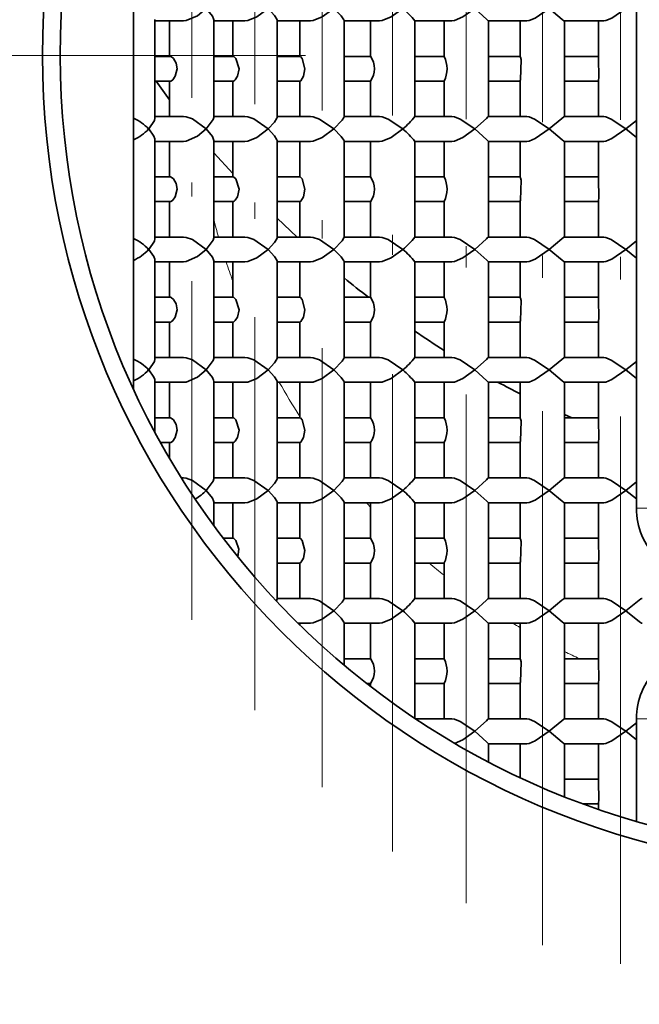
# Model space of a CAD drawing. Extents: x 0 to 420, y 0 to 297.
# Drawn here: x 290 to 294, y 158 to 165 of the extents above; entities that cross this region are included whole.
import ezdxf

# ---------------------------------------------------------------- set-up
doc = ezdxf.new("R2010")
doc.units = 0
doc.linetypes.add('DASHDOT', pattern=[18.5, 12, -3, 0.5, -3])

msp = doc.modelspace()

# ---------------------------------------------------------------- linework, layer by layer
at = {"color": 7, "linetype": 'DASHDOT', "lineweight": 13, "ltscale": 0.343401}
msp.add_line((294.098, 158.1182), (294.098, 171.8542), dxfattribs=at)
at = {"color": 7, "linetype": 'DASHDOT', "lineweight": 13, "ltscale": 0.334756}
msp.add_line((293.5099, 158.2601), (293.5099, 171.6503), dxfattribs=at)
at = {"color": 7, "linetype": 'DASHDOT', "lineweight": 13, "ltscale": 0.319029}
msp.add_line((292.9372, 158.5746), (292.9372, 171.3358), dxfattribs=at)
at = {"color": 7, "linetype": 'DASHDOT', "lineweight": 13, "ltscale": 0.299462}
msp.add_line((292.3835, 158.9637), (292.3835, 170.9421), dxfattribs=at)
at = {"color": 7, "lineweight": 35}
for p, q in [((294.2171, 170.7191), (294.2171, 161.5475)), ((290.4337, 167.4646), (290.4337, 162.4459)), ((290.8095, 165.2152), (290.5955, 165.2152)), ((290.5957, 164.4834), (290.5957, 165.227)), ((290.7054, 164.9485), (290.7054, 165.2152)), ((290.8318, 165.2175), (290.8095, 165.2152)), ((291.2728, 165.2152), (291.0387, 165.2152)), ((291.0388, 164.4882), (291.0388, 165.2222)), ((291.181, 164.9445), (291.181, 165.2152)), ((291.2944, 165.2175), (291.2728, 165.2152)), ((291.766, 165.2152), (291.5118, 165.2152)), ((291.5143, 164.4918), (291.5143, 165.2186)), ((291.6859, 164.9471), (291.6859, 165.2152)), ((291.7868, 165.2175), (291.766, 165.2152)), ((292.2858, 165.2152), (292.0185, 165.2152)), ((292.0192, 164.4942), (292.0192, 165.2162)), ((292.2169, 164.9484), (292.2169, 165.2152)), ((292.3057, 165.2175), (292.2858, 165.2152)), ((292.8289, 165.2152), (292.5502, 165.2152)), ((292.5502, 164.4952), (292.5502, 165.2152)), ((292.7705, 164.9483), (292.7705, 165.2152)), ((292.8478, 165.2175), (292.8289, 165.2152)), ((293.3918, 165.2152), (293.1035, 165.2152)), ((293.1039, 164.4947), (293.1039, 165.2158)), ((293.3433, 164.9465), (293.3433, 165.2152)), ((293.4095, 165.2175), (293.3918, 165.2152)), ((293.9708, 165.2152), (293.6748, 165.2152)), ((293.6766, 164.4924), (293.6766, 165.2181)), ((293.9313, 164.9427), (293.9313, 165.2152)), ((293.9872, 165.2175), (293.9708, 165.2152)), ((290.7117, 164.9485), (290.5957, 164.9485)), ((291.1841, 164.9485), (291.0388, 164.9485)), ((291.687, 164.9485), (291.5143, 164.9485)), ((292.2169, 164.9485), (292.0186, 164.9485)), ((292.7707, 164.9485), (292.5497, 164.9485)), ((293.3446, 164.9485), (293.1035, 164.9485)), ((293.935, 164.9485), (293.6763, 164.9485)), ((290.7117, 164.7619), (290.5957, 164.7619)), ((290.7054, 164.4952), (290.7054, 164.7619)), ((291.1841, 164.7619), (291.0388, 164.7619)), ((291.181, 164.4952), (291.181, 164.766)), ((291.687, 164.7619), (291.5143, 164.7619)), ((291.6859, 164.4952), (291.6859, 164.7633)), ((292.2169, 164.7619), (292.0186, 164.7619)), ((292.2169, 164.4952), (292.2169, 164.762)), ((292.7707, 164.7619), (292.5497, 164.7619)), ((292.7705, 164.4952), (292.7705, 164.7622)), ((293.3446, 164.7619), (293.1035, 164.7619)), ((293.3433, 164.4952), (293.3433, 164.764)), ((293.935, 164.7619), (293.6763, 164.7619)), ((293.9313, 164.4952), (293.9313, 164.7677)), ((290.8095, 164.4952), (290.5955, 164.4952)), ((290.8318, 164.493), (290.8095, 164.4952)), ((291.2728, 164.4952), (291.0387, 164.4952)), ((291.2944, 164.493), (291.2728, 164.4952)), ((291.766, 164.4952), (291.5118, 164.4952)), ((291.7868, 164.493), (291.766, 164.4952)), ((292.2858, 164.4952), (292.0185, 164.4952)), ((292.3057, 164.493), (292.2858, 164.4952)), ((292.8289, 164.4952), (292.5502, 164.4952)), ((292.8478, 164.493), (292.8289, 164.4952)), ((293.3918, 164.4952), (293.1035, 164.4952)), ((293.4095, 164.493), (293.3918, 164.4952)), ((293.9708, 164.4952), (293.6748, 164.4952)), ((293.9872, 164.493), (293.9708, 164.4952)), ((294.2171, 164.4664), (294.1372, 164.4019)), ((294.1372, 164.4019), (294.2171, 164.3374)), ((290.8095, 164.3086), (290.5955, 164.3086)), ((290.5957, 163.5768), (290.5957, 164.3203)), ((290.7054, 164.0419), (290.7054, 164.3086)), ((290.8318, 164.3108), (290.8095, 164.3086)), ((291.2728, 164.3086), (291.0387, 164.3086)), ((291.0388, 163.5815), (291.0388, 164.3156)), ((291.181, 164.0378), (291.181, 164.3086)), ((291.2944, 164.3108), (291.2728, 164.3086)), ((291.766, 164.3086), (291.5118, 164.3086)), ((291.5143, 163.5852), (291.5143, 164.312)), ((291.6859, 164.0404), (291.6859, 164.3086)), ((291.7868, 164.3108), (291.766, 164.3086)), ((292.2858, 164.3086), (292.0185, 164.3086)), ((292.0192, 163.5875), (292.0192, 164.3096)), ((292.2169, 164.0418), (292.2169, 164.3086)), ((292.3057, 164.3108), (292.2858, 164.3086)), ((292.8289, 164.3086), (292.5502, 164.3086)), ((292.5502, 163.5885), (292.5502, 164.3086)), ((292.7705, 164.0416), (292.7705, 164.3086)), ((292.8478, 164.3108), (292.8289, 164.3086)), ((293.3918, 164.3086), (293.1035, 164.3086)), ((293.1039, 163.588), (293.1039, 164.3091)), ((293.3433, 164.0398), (293.3433, 164.3086)), ((293.4095, 164.3108), (293.3918, 164.3086)), ((293.9708, 164.3086), (293.6748, 164.3086)), ((293.6766, 163.5857), (293.6766, 164.3114)), ((293.9313, 164.0361), (293.9313, 164.3086)), ((293.9872, 164.3108), (293.9708, 164.3086)), ((291.0391, 164.2221), (291.1812, 164.068)), ((290.7117, 164.0419), (290.5957, 164.0419)), ((291.1841, 164.0419), (291.0388, 164.0419)), ((291.687, 164.0419), (291.5143, 164.0419)), ((292.2169, 164.0419), (292.0186, 164.0419)), ((292.7707, 164.0419), (292.5497, 164.0419)), ((293.3446, 164.0419), (293.1035, 164.0419)), ((293.935, 164.0419), (293.6763, 164.0419)), ((290.7117, 163.8552), (290.5957, 163.8552)), ((290.7054, 163.5886), (290.7054, 163.8552)), ((291.1841, 163.8552), (291.0388, 163.8552)), ((291.181, 163.5886), (291.181, 163.8593)), ((291.687, 163.8552), (291.5143, 163.8552)), ((291.6859, 163.5886), (291.6859, 163.8567)), ((292.2169, 163.8552), (292.0186, 163.8552)), ((292.2169, 163.5886), (292.2169, 163.8553)), ((292.7707, 163.8552), (292.5497, 163.8552)), ((292.7705, 163.5886), (292.7705, 163.8555)), ((293.3446, 163.8552), (293.1035, 163.8552)), ((293.3433, 163.5886), (293.3433, 163.8573)), ((293.935, 163.8552), (293.6763, 163.8552)), ((293.9313, 163.5886), (293.9313, 163.8611)), ((291.5143, 163.7311), (291.6659, 163.5886)), ((290.8095, 163.5886), (290.5955, 163.5886)), ((290.8318, 163.5863), (290.8095, 163.5886)), ((291.2728, 163.5886), (291.0387, 163.5886)), ((291.2944, 163.5863), (291.2728, 163.5886)), ((291.766, 163.5886), (291.5118, 163.5886)), ((291.7868, 163.5863), (291.766, 163.5886)), ((292.2858, 163.5886), (292.0185, 163.5886)), ((292.3057, 163.5863), (292.2858, 163.5886)), ((292.8289, 163.5886), (292.5502, 163.5886)), ((292.8478, 163.5863), (292.8289, 163.5886)), ((293.3918, 163.5886), (293.1035, 163.5886)), ((293.4095, 163.5863), (293.3918, 163.5886)), ((293.9708, 163.5886), (293.6748, 163.5886)), ((293.9872, 163.5863), (293.9708, 163.5886)), ((294.2171, 163.5598), (294.1372, 163.4952)), ((294.1372, 163.4952), (294.2171, 163.4307)), ((290.8095, 163.4019), (290.5955, 163.4019)), ((290.5957, 162.6701), (290.5957, 163.4137)), ((290.7054, 163.1352), (290.7054, 163.4019)), ((290.8318, 163.4041), (290.8095, 163.4019)), ((291.2728, 163.4019), (291.0387, 163.4019)), ((291.0388, 162.6749), (291.0388, 163.4089)), ((291.181, 163.1311), (291.181, 163.4019)), ((291.2944, 163.4041), (291.2728, 163.4019)), ((291.766, 163.4019), (291.5118, 163.4019)), ((291.5143, 162.6785), (291.5143, 163.4053)), ((291.6859, 163.1338), (291.6859, 163.4019)), ((291.7868, 163.4041), (291.766, 163.4019)), ((292.2858, 163.4019), (292.0185, 163.4019)), ((292.0192, 162.6809), (292.0192, 163.4029)), ((292.2169, 163.1351), (292.2169, 163.4019)), ((292.3057, 163.4041), (292.2858, 163.4019)), ((292.8289, 163.4019), (292.5502, 163.4019)), ((292.5502, 162.6819), (292.5502, 163.4019)), ((292.7705, 163.1349), (292.7705, 163.4019)), ((292.8478, 163.4041), (292.8289, 163.4019)), ((293.3918, 163.4019), (293.1035, 163.4019)), ((293.1039, 162.6813), (293.1039, 163.4025)), ((293.3433, 163.1331), (293.3433, 163.4019)), ((293.4095, 163.4041), (293.3918, 163.4019)), ((293.9708, 163.4019), (293.6748, 163.4019)), ((293.6766, 162.679), (293.6766, 163.4048)), ((293.9313, 163.1294), (293.9313, 163.4019)), ((293.9872, 163.4041), (293.9708, 163.4019)), ((290.7117, 163.1352), (290.5957, 163.1352)), ((291.1841, 163.1352), (291.0388, 163.1352)), ((291.687, 163.1352), (291.5143, 163.1352)), ((292.2169, 163.1352), (292.0186, 163.1352)), ((292.7707, 163.1352), (292.5497, 163.1352)), ((293.3446, 163.1352), (293.1035, 163.1352)), ((293.935, 163.1352), (293.6763, 163.1352)), ((291.181, 162.6819), (291.181, 162.9526)), ((293.9313, 162.6819), (293.9313, 162.9544)), ((290.7117, 162.9485), (290.5957, 162.9485)), ((290.7054, 162.6819), (290.7054, 162.9485)), ((291.1841, 162.9485), (291.0388, 162.9485)), ((291.687, 162.9485), (291.5143, 162.9485)), ((291.6859, 162.6819), (291.6859, 162.95)), ((292.2169, 162.9485), (292.0186, 162.9485)), ((292.2169, 162.6819), (292.2169, 162.9487)), ((292.7707, 162.9485), (292.5497, 162.9485)), ((292.7705, 162.6819), (292.7705, 162.9488)), ((293.3446, 162.9485), (293.1035, 162.9485)), ((293.3433, 162.6819), (293.3433, 162.9507)), ((293.935, 162.9485), (293.6763, 162.9485)), ((290.8095, 162.6819), (290.5955, 162.6819)), ((290.8318, 162.6796), (290.8095, 162.6819)), ((291.2728, 162.6819), (291.0387, 162.6819)), ((291.2944, 162.6796), (291.2728, 162.6819)), ((291.766, 162.6819), (291.5118, 162.6819)), ((291.7868, 162.6796), (291.766, 162.6819)), ((292.2858, 162.6819), (292.0185, 162.6819)), ((292.3057, 162.6796), (292.2858, 162.6819)), ((292.8289, 162.6819), (292.5502, 162.6819)), ((292.8478, 162.6796), (292.8289, 162.6819)), ((293.3918, 162.6819), (293.1035, 162.6819)), ((293.4095, 162.6796), (293.3918, 162.6819)), ((293.9708, 162.6819), (293.6748, 162.6819)), ((293.9872, 162.6796), (293.9708, 162.6819)), ((294.2171, 162.6531), (294.1372, 162.5886)), ((294.1372, 162.5886), (294.2171, 162.524)), ((290.8095, 162.4952), (290.5955, 162.4952)), ((290.5957, 162.1204), (290.5957, 162.507)), ((290.7054, 162.2286), (290.7054, 162.4952)), ((290.8318, 162.4975), (290.8095, 162.4952)), ((291.2728, 162.4952), (291.0387, 162.4952)), ((291.0388, 161.7682), (291.0388, 162.5023)), ((291.181, 162.2245), (291.181, 162.4952)), ((291.2944, 162.4975), (291.2728, 162.4952)), ((291.766, 162.4952), (291.5118, 162.4952)), ((291.5143, 161.7718), (291.5143, 162.4986)), ((291.6859, 162.2271), (291.6859, 162.4952)), ((291.7868, 162.4975), (291.766, 162.4952)), ((292.2858, 162.4952), (292.0185, 162.4952)), ((292.0192, 161.7742), (292.0192, 162.4962)), ((292.2169, 162.2284), (292.2169, 162.4952)), ((292.3057, 162.4975), (292.2858, 162.4952)), ((292.8289, 162.4952), (292.5502, 162.4952)), ((292.5502, 161.7752), (292.5502, 162.4952)), ((292.7705, 162.2283), (292.7705, 162.4952)), ((292.8478, 162.4975), (292.8289, 162.4952)), ((293.3918, 162.4952), (293.1035, 162.4952)), ((293.1039, 161.7747), (293.1039, 162.4958)), ((293.3433, 162.2265), (293.3433, 162.4952)), ((293.4095, 162.4975), (293.3918, 162.4952)), ((293.9708, 162.4952), (293.6748, 162.4952)), ((293.6766, 161.7724), (293.6766, 162.4981)), ((293.9313, 162.2227), (293.9313, 162.4952)), ((293.9872, 162.4975), (293.9708, 162.4952)), ((290.7117, 162.2286), (290.5957, 162.2286)), ((291.1841, 162.2286), (291.0388, 162.2286)), ((291.687, 162.2286), (291.5143, 162.2286)), ((292.2169, 162.2286), (292.0186, 162.2286)), ((292.7707, 162.2286), (292.5497, 162.2286)), ((293.3446, 162.2286), (293.1035, 162.2286)), ((293.935, 162.2286), (293.6763, 162.2286)), ((293.6765, 162.2519), (293.7315, 162.2283)), ((290.7117, 162.0419), (290.6385, 162.0419)), ((290.7054, 161.9246), (290.7054, 162.0419)), ((291.1841, 162.0419), (291.0388, 162.0419)), ((291.181, 161.7752), (291.181, 162.046)), ((291.687, 162.0419), (291.5143, 162.0419)), ((291.6859, 161.7752), (291.6859, 162.0433)), ((292.2169, 162.0419), (292.0186, 162.0419)), ((292.2169, 161.7752), (292.2169, 162.042)), ((292.7707, 162.0419), (292.5497, 162.0419)), ((292.7705, 161.7752), (292.7705, 162.0422)), ((293.3446, 162.0419), (293.1035, 162.0419)), ((293.3433, 161.7752), (293.3433, 162.044)), ((293.935, 162.0419), (293.6763, 162.0419)), ((293.9313, 161.7752), (293.9313, 162.0477)), ((290.8095, 161.7752), (290.7955, 161.7752)), ((290.8318, 161.773), (290.8095, 161.7752)), ((291.2728, 161.7752), (291.0387, 161.7752)), ((291.2944, 161.773), (291.2728, 161.7752)), ((291.766, 161.7752), (291.5118, 161.7752)), ((291.7868, 161.773), (291.766, 161.7752)), ((292.2858, 161.7752), (292.0185, 161.7752)), ((292.3057, 161.773), (292.2858, 161.7752)), ((292.8289, 161.7752), (292.5502, 161.7752)), ((292.8478, 161.773), (292.8289, 161.7752)), ((293.3918, 161.7752), (293.1035, 161.7752)), ((293.4095, 161.773), (293.3918, 161.7752)), ((293.9708, 161.7752), (293.6748, 161.7752)), ((293.9872, 161.773), (293.9708, 161.7752)), ((294.2171, 161.7464), (294.1372, 161.6819)), ((294.1372, 161.6819), (294.2171, 161.6174)), ((291.2728, 161.5886), (291.0387, 161.5886)), ((291.0388, 161.416), (291.0388, 161.5956)), ((291.181, 161.3178), (291.181, 161.5886)), ((291.2944, 161.5908), (291.2728, 161.5886)), ((291.766, 161.5886), (291.5118, 161.5886)), ((291.5143, 160.8652), (291.5143, 161.5919)), ((291.6859, 161.3204), (291.6859, 161.5886)), ((291.7868, 161.5908), (291.766, 161.5886)), ((292.2858, 161.5886), (292.0185, 161.5886)), ((292.0192, 160.8675), (292.0192, 161.5896)), ((292.2169, 161.3218), (292.2169, 161.5886)), ((292.3057, 161.5908), (292.2858, 161.5886)), ((292.8289, 161.5886), (292.5502, 161.5886)), ((292.5502, 160.8685), (292.5502, 161.5886)), ((292.7705, 161.3216), (292.7705, 161.5886)), ((292.8478, 161.5908), (292.8289, 161.5886)), ((293.3918, 161.5886), (293.1035, 161.5886)), ((293.1039, 160.868), (293.1039, 161.5891)), ((293.3433, 161.3198), (293.3433, 161.5886)), ((293.4095, 161.5908), (293.3918, 161.5886)), ((293.9708, 161.5886), (293.6748, 161.5886)), ((293.6766, 160.8657), (293.6766, 161.5914)), ((293.9313, 161.3161), (293.9313, 161.5886)), ((293.9872, 161.5908), (293.9708, 161.5886)), ((291.1841, 161.3219), (291.1089, 161.3219)), ((291.687, 161.3219), (291.5143, 161.3219)), ((292.2169, 161.3219), (292.0186, 161.3219)), ((292.7707, 161.3219), (292.5497, 161.3219)), ((293.3446, 161.3219), (293.1035, 161.3219)), ((293.935, 161.3219), (293.6763, 161.3219)), ((291.687, 161.1352), (291.5143, 161.1352)), ((291.6859, 160.8686), (291.6859, 161.1367)), ((292.2169, 161.1352), (292.0186, 161.1352)), ((292.2169, 160.8686), (292.2169, 161.1353)), ((292.7707, 161.1352), (292.5497, 161.1352)), ((292.7705, 160.8686), (292.7705, 161.1355)), ((293.3446, 161.1352), (293.1035, 161.1352)), ((293.3433, 160.8686), (293.3433, 161.1373)), ((293.935, 161.1352), (293.6763, 161.1352)), ((293.9313, 160.8686), (293.9313, 161.1411)), ((291.766, 160.8686), (291.5118, 160.8686)), ((291.7868, 160.8663), (291.766, 160.8686)), ((292.2858, 160.8686), (292.0185, 160.8686)), ((292.3057, 160.8663), (292.2858, 160.8686)), ((292.8289, 160.8686), (292.5502, 160.8686)), ((292.8478, 160.8663), (292.8289, 160.8686)), ((293.3918, 160.8686), (293.1035, 160.8686)), ((293.4095, 160.8663), (293.3918, 160.8686)), ((293.9708, 160.8686), (293.6748, 160.8686)), ((293.9872, 160.8663), (293.9708, 160.8686)), ((291.766, 160.6819), (291.6721, 160.6819)), ((291.6859, 160.6683), (291.6859, 160.6819)), ((291.7868, 160.6841), (291.766, 160.6819)), ((292.2858, 160.6819), (292.0185, 160.6819)), ((292.0192, 160.3655), (292.0192, 160.6829)), ((292.2169, 160.4151), (292.2169, 160.6819)), ((292.3057, 160.6841), (292.2858, 160.6819)), ((292.8289, 160.6819), (292.5502, 160.6819)), ((292.5502, 159.9619), (292.5502, 160.6819)), ((292.7705, 160.4149), (292.7705, 160.6819)), ((292.8478, 160.6841), (292.8289, 160.6819)), ((293.3918, 160.6819), (293.1035, 160.6819)), ((293.1039, 159.9613), (293.1039, 160.6825)), ((293.3433, 160.4131), (293.3433, 160.6819)), ((293.4095, 160.6841), (293.3918, 160.6819)), ((293.9708, 160.6819), (293.6748, 160.6819)), ((293.6766, 159.959), (293.6766, 160.6848)), ((293.9313, 160.4094), (293.9313, 160.6819)), ((293.9872, 160.6841), (293.9708, 160.6819)), ((292.2169, 160.4152), (292.0186, 160.4152)), ((292.7707, 160.4152), (292.5497, 160.4152)), ((293.3446, 160.4152), (293.1035, 160.4152)), ((293.935, 160.4152), (293.6763, 160.4152)), ((292.2169, 160.2286), (292.1877, 160.2286)), ((292.2169, 160.2061), (292.2169, 160.2287)), ((292.7707, 160.2286), (292.5497, 160.2286)), ((292.7705, 159.9619), (292.7705, 160.2288)), ((293.3446, 160.2286), (293.1035, 160.2286)), ((293.3433, 159.9619), (293.3433, 160.2307)), ((293.935, 160.2286), (293.6763, 160.2286)), ((293.9313, 159.9619), (293.9313, 160.2344)), ((292.8289, 159.9619), (292.557, 159.9619)), ((292.8478, 159.9596), (292.8289, 159.9619)), ((293.3918, 159.9619), (293.1035, 159.9619)), ((293.4095, 159.9596), (293.3918, 159.9619)), ((293.9708, 159.9619), (293.6748, 159.9619)), ((293.9872, 159.9596), (293.9708, 159.9619)), ((294.2171, 159.9331), (294.1372, 159.8686)), ((294.2171, 159.9629), (294.2171, 159.1913)), ((294.1372, 159.8686), (294.2171, 159.804)), ((293.3918, 159.7752), (293.1035, 159.7752)), ((293.1039, 159.6381), (293.1039, 159.7758)), ((293.3433, 159.5196), (293.3433, 159.7752)), ((293.4095, 159.7775), (293.3918, 159.7752)), ((293.9708, 159.7752), (293.6748, 159.7752)), ((293.6766, 159.3759), (293.6766, 159.7781)), ((293.9313, 159.5027), (293.9313, 159.7752)), ((293.9872, 159.7775), (293.9708, 159.7752)), ((293.935, 159.5086), (293.6763, 159.5086)), ((293.935, 159.3219), (293.818, 159.3219)), ((293.9313, 159.2818), (293.9313, 159.3277))]:
    msp.add_line(p, q, dxfattribs=at)
at = {"color": 7, "linetype": 'DASHDOT', "lineweight": 13, "ltscale": 0.27538}
msp.add_line((291.8525, 159.4476), (291.8525, 170.4628), dxfattribs=at)
at = {"color": 7, "linetype": 'DASHDOT', "lineweight": 13, "ltscale": 0.246517}
msp.add_line((291.3476, 160.0282), (291.3476, 169.8888), dxfattribs=at)
at = {"color": 7, "linetype": 'DASHDOT', "lineweight": 13, "ltscale": 0.212352}
msp.add_line((290.8721, 160.7082), (290.8721, 169.2022), dxfattribs=at)
at = {"color": 7, "linetype": 'DASHDOT', "lineweight": 13}
msp.add_line((310.2271, 164.9552), (281.5405, 164.9552), dxfattribs=at)
at = {"color": 7, "lineweight": 13}
for p, q in [((294.2171, 161.5475), (295.0847, 161.5475)), ((294.2171, 159.9629), (295.0847, 159.9629))]:
    msp.add_line(p, q, dxfattribs=at)
at = {"color": 7, "lineweight": 35}
for points in [[(290.982, 165.3086), (290.9159, 165.2545), (290.8318, 165.2175)], [(290.982, 165.3086), (291.028, 165.2508), (291.0374, 165.2303), (291.0388, 165.2222)], [(291.4471, 165.3086), (291.3626, 165.2449), (291.2944, 165.2175)], [(291.4471, 165.3086), (291.4946, 165.256), (291.5117, 165.2281), (291.514, 165.2212), (291.5143, 165.2186)], [(291.9409, 165.3086), (291.8541, 165.2449), (291.7868, 165.2175)], [(291.9409, 165.3086), (291.9957, 165.2524), (292.016, 165.2242), (292.0188, 165.2181), (292.0192, 165.2162)], [(292.4603, 165.3086), (292.3717, 165.2449), (292.3057, 165.2175)], [(293.0018, 165.3086), (292.912, 165.2449), (292.8478, 165.2175)], [(293.0018, 165.3086), (293.0908, 165.2267), (293.101, 165.2168), (293.1035, 165.2152)], [(293.562, 165.3086), (293.4557, 165.2361), (293.4095, 165.2175)], [(293.562, 165.3086), (293.6578, 165.2268), (293.6707, 165.2168), (293.6736, 165.2154), (293.6748, 165.2152)], [(294.1372, 165.3086), (294.0313, 165.236), (293.9872, 165.2175)], [(290.7117, 164.9485), (290.7181, 164.9467), (290.7349, 164.9326), (290.7545, 164.8983), (290.7623, 164.8552), (290.7487, 164.7989), (290.7303, 164.7729), (290.7208, 164.7652), (290.7143, 164.7622), (290.7117, 164.7619)], [(291.1841, 164.9485), (291.1855, 164.9484), (291.189, 164.9468), (291.2032, 164.9327), (291.2281, 164.8552), (291.2156, 164.7988), (291.1992, 164.7729), (291.1912, 164.7651), (291.1861, 164.7622), (291.1841, 164.7619)], [(291.687, 164.9485), (291.6878, 164.9484), (291.6903, 164.9468), (291.7019, 164.9327), (291.724, 164.8552), (291.7128, 164.7988), (291.692, 164.7651), (291.6882, 164.7622), (291.687, 164.7619)], [(293.3433, 164.9465), (293.3441, 164.9416), (293.3491, 164.9244), (293.3451, 164.7728), (293.3435, 164.7662), (293.3433, 164.764)], [(293.9313, 164.9427), (293.9327, 164.932), (293.9354, 164.7922), (293.9313, 164.7677)], [(290.5957, 164.4834), (290.5914, 164.465), (290.5486, 164.4019)], [(290.8318, 164.493), (290.8781, 164.4772), (290.982, 164.4019)], [(291.0388, 164.4882), (291.0347, 164.4726), (290.982, 164.4019)], [(291.2944, 164.493), (291.3405, 164.4771), (291.4471, 164.4019)], [(291.5143, 164.4918), (291.514, 164.4892), (291.5117, 164.4823), (291.4946, 164.4544), (291.4471, 164.4019)], [(291.7868, 164.493), (291.8323, 164.477), (291.9409, 164.4019)], [(292.0192, 164.4942), (292.019, 164.4928), (292.0172, 164.4885), (292.0036, 164.468), (291.9409, 164.4019)], [(292.3057, 164.493), (292.3503, 164.4768), (292.4603, 164.4019)], [(292.8478, 164.493), (292.8913, 164.4767), (293.0018, 164.4019)], [(293.1035, 164.4952), (293.1007, 164.4934), (293.0886, 164.4815), (293.0018, 164.4019)], [(293.4095, 164.493), (293.4515, 164.4766), (293.562, 164.4019)], [(293.6748, 164.4952), (293.6736, 164.495), (293.6703, 164.4933), (293.6552, 164.4815), (293.562, 164.4019)], [(293.9872, 164.493), (294.0276, 164.4764), (294.1372, 164.4019)], [(290.5486, 164.4019), (290.587, 164.3486), (290.5946, 164.3287), (290.5957, 164.3203)], [(290.982, 164.4019), (290.9159, 164.3478), (290.8318, 164.3108)], [(290.982, 164.4019), (291.028, 164.3441), (291.0374, 164.3236), (291.0388, 164.3156)], [(291.4471, 164.4019), (291.3626, 164.3383), (291.2944, 164.3108)], [(291.4471, 164.4019), (291.4946, 164.3493), (291.5117, 164.3214), (291.514, 164.3146), (291.5143, 164.312)], [(291.9409, 164.4019), (291.8541, 164.3382), (291.7868, 164.3108)], [(291.9409, 164.4019), (291.9957, 164.3457), (292.016, 164.3175), (292.0188, 164.3115), (292.0192, 164.3096)], [(292.4603, 164.4019), (292.3717, 164.3382), (292.3057, 164.3108)], [(293.0018, 164.4019), (292.912, 164.3382), (292.8478, 164.3108)], [(293.0018, 164.4019), (293.0908, 164.3201), (293.101, 164.3102), (293.1035, 164.3086)], [(293.562, 164.4019), (293.4557, 164.3294), (293.4095, 164.3108)], [(293.562, 164.4019), (293.6578, 164.3201), (293.6707, 164.3102), (293.6736, 164.3087), (293.6748, 164.3086)], [(294.1372, 164.4019), (294.0313, 164.3294), (293.9872, 164.3108)], [(290.7117, 164.0419), (290.7181, 164.0401), (290.7349, 164.026), (290.7545, 163.9916), (290.7623, 163.9485), (290.7487, 163.8922), (290.7303, 163.8662), (290.7208, 163.8585), (290.7143, 163.8556), (290.7117, 163.8552)], [(291.1841, 164.0419), (291.1855, 164.0417), (291.189, 164.0401), (291.2032, 164.026), (291.2281, 163.9485), (291.2156, 163.8922), (291.1992, 163.8662), (291.1912, 163.8585), (291.1861, 163.8556), (291.1841, 163.8552)], [(291.687, 164.0419), (291.6878, 164.0417), (291.6903, 164.0401), (291.7019, 164.026), (291.724, 163.9485), (291.7128, 163.8922), (291.692, 163.8584), (291.6882, 163.8556), (291.687, 163.8552)], [(293.3433, 164.0398), (293.3441, 164.0349), (293.3491, 164.0177), (293.3451, 163.8662), (293.3435, 163.8595), (293.3433, 163.8573)], [(293.9313, 164.0361), (293.9327, 164.0253), (293.9354, 163.8855), (293.9313, 163.8611)], [(290.5957, 163.5768), (290.5914, 163.5584), (290.5486, 163.4952)], [(290.8318, 163.5863), (290.8781, 163.5705), (290.982, 163.4952)], [(291.0388, 163.5815), (291.0347, 163.5659), (290.982, 163.4952)], [(291.2944, 163.5863), (291.3405, 163.5704), (291.4471, 163.4952)], [(291.5143, 163.5852), (291.514, 163.5825), (291.5117, 163.5757), (291.4946, 163.5478), (291.4471, 163.4952)], [(291.7868, 163.5863), (291.8323, 163.5703), (291.9409, 163.4952)], [(292.0192, 163.5875), (292.019, 163.5861), (292.0172, 163.5818), (292.0036, 163.5613), (291.9409, 163.4952)], [(292.3057, 163.5863), (292.3503, 163.5702), (292.4603, 163.4952)], [(292.8478, 163.5863), (292.8913, 163.57), (293.0018, 163.4952)], [(293.1035, 163.5886), (293.1007, 163.5867), (293.0886, 163.5748), (293.0018, 163.4952)], [(293.4095, 163.5863), (293.4515, 163.5699), (293.562, 163.4952)], [(293.6748, 163.5886), (293.6736, 163.5883), (293.6703, 163.5867), (293.6552, 163.5748), (293.562, 163.4952)], [(293.9872, 163.5863), (294.0276, 163.5698), (294.1372, 163.4952)], [(290.5486, 163.4952), (290.587, 163.442), (290.5946, 163.4221), (290.5957, 163.4137)], [(290.982, 163.4952), (290.9159, 163.4412), (290.8318, 163.4041)], [(290.982, 163.4952), (291.028, 163.4374), (291.0374, 163.4169), (291.0388, 163.4089)], [(291.4471, 163.4952), (291.3626, 163.4316), (291.2944, 163.4041)], [(291.4471, 163.4952), (291.4946, 163.4427), (291.5117, 163.4148), (291.514, 163.4079), (291.5143, 163.4053)], [(291.9409, 163.4952), (291.8541, 163.4316), (291.7868, 163.4041)], [(291.9409, 163.4952), (291.9957, 163.4391), (292.016, 163.4108), (292.0188, 163.4048), (292.0192, 163.4029)], [(292.4603, 163.4952), (292.3717, 163.4316), (292.3057, 163.4041)], [(293.0018, 163.4952), (292.912, 163.4316), (292.8478, 163.4041)], [(293.0018, 163.4952), (293.0908, 163.4134), (293.101, 163.4035), (293.1035, 163.4019)], [(293.562, 163.4952), (293.4557, 163.4227), (293.4095, 163.4041)], [(293.562, 163.4952), (293.6578, 163.4134), (293.6707, 163.4035), (293.6736, 163.4021), (293.6748, 163.4019)], [(294.1372, 163.4952), (294.0313, 163.4227), (293.9872, 163.4041)], [(290.7117, 163.1352), (290.7181, 163.1334), (290.7349, 163.1193), (290.7545, 163.0849), (290.7623, 163.0419), (290.7487, 162.9855), (290.7303, 162.9595), (290.7208, 162.9518), (290.7143, 162.9489), (290.7117, 162.9485)], [(291.1841, 163.1352), (291.1855, 163.135), (291.189, 163.1334), (291.2032, 163.1193), (291.2281, 163.0419), (291.2156, 162.9855), (291.1992, 162.9595), (291.1912, 162.9518), (291.1861, 162.9489), (291.1841, 162.9485)], [(291.687, 163.1352), (291.6878, 163.135), (291.6903, 163.1334), (291.7019, 163.1194), (291.724, 163.0419), (291.7128, 162.9855), (291.692, 162.9518), (291.6882, 162.9489), (291.687, 162.9485)], [(293.3433, 163.1331), (293.3441, 163.1282), (293.3491, 163.1111), (293.3451, 162.9595), (293.3435, 162.9529), (293.3433, 162.9507)], [(293.9313, 163.1294), (293.9327, 163.1186), (293.9354, 162.9789), (293.9313, 162.9544)], [(290.5957, 162.6701), (290.5914, 162.6517), (290.5486, 162.5886)], [(290.8318, 162.6796), (290.8781, 162.6639), (290.982, 162.5886)], [(291.0388, 162.6749), (291.0347, 162.6593), (290.982, 162.5886)], [(291.2944, 162.6796), (291.3405, 162.6638), (291.4471, 162.5886)], [(291.5143, 162.6785), (291.514, 162.6759), (291.5117, 162.669), (291.4946, 162.6411), (291.4471, 162.5886)], [(291.7868, 162.6796), (291.8323, 162.6636), (291.9409, 162.5886)], [(292.0192, 162.6809), (292.019, 162.6795), (292.0172, 162.6751), (292.0036, 162.6546), (291.9409, 162.5886)], [(292.3057, 162.6796), (292.3503, 162.6635), (292.4603, 162.5886)], [(292.8478, 162.6796), (292.8913, 162.6634), (293.0018, 162.5886)], [(293.1035, 162.6819), (293.1007, 162.68), (293.0886, 162.6682), (293.0018, 162.5886)], [(293.4095, 162.6796), (293.4515, 162.6632), (293.562, 162.5886)], [(293.6748, 162.6819), (293.6736, 162.6817), (293.6703, 162.68), (293.6552, 162.6681), (293.562, 162.5886)], [(293.9872, 162.6796), (294.0276, 162.6631), (294.1372, 162.5886)], [(290.5486, 162.5886), (290.587, 162.5353), (290.5946, 162.5154), (290.5957, 162.507)], [(290.982, 162.5886), (290.9159, 162.5345), (290.8318, 162.4975)], [(290.982, 162.5886), (291.028, 162.5308), (291.0374, 162.5103), (291.0388, 162.5023)], [(291.4471, 162.5886), (291.3626, 162.5249), (291.2944, 162.4975)], [(291.4471, 162.5886), (291.4946, 162.536), (291.5117, 162.5081), (291.514, 162.5013), (291.5143, 162.4986)], [(291.9409, 162.5886), (291.8541, 162.5249), (291.7868, 162.4975)], [(291.9409, 162.5886), (291.9957, 162.5324), (292.016, 162.5042), (292.0188, 162.4981), (292.0192, 162.4962)], [(292.4603, 162.5886), (292.3717, 162.5249), (292.3057, 162.4975)], [(293.0018, 162.5886), (292.912, 162.5249), (292.8478, 162.4975)], [(293.0018, 162.5886), (293.0908, 162.5067), (293.101, 162.4968), (293.1035, 162.4952)], [(293.562, 162.5886), (293.4557, 162.5161), (293.4095, 162.4975)], [(293.562, 162.5886), (293.6578, 162.5068), (293.6707, 162.4968), (293.6736, 162.4954), (293.6748, 162.4952)], [(294.1372, 162.5886), (294.0313, 162.516), (293.9872, 162.4975)], [(290.7117, 162.2286), (290.7181, 162.2267), (290.7349, 162.2126), (290.7545, 162.1783), (290.7623, 162.1352), (290.7487, 162.0789), (290.7303, 162.0529), (290.7208, 162.0452), (290.7143, 162.0422), (290.7117, 162.0419)], [(291.1841, 162.2286), (291.1855, 162.2284), (291.189, 162.2268), (291.2032, 162.2127), (291.2281, 162.1352), (291.2156, 162.0788), (291.1992, 162.0529), (291.1912, 162.0451), (291.1861, 162.0422), (291.1841, 162.0419)], [(291.687, 162.2286), (291.6878, 162.2284), (291.6903, 162.2268), (291.7019, 162.2127), (291.724, 162.1352), (291.7128, 162.0788), (291.692, 162.0451), (291.6882, 162.0422), (291.687, 162.0419)], [(293.3433, 162.2265), (293.3441, 162.2216), (293.3491, 162.2044), (293.3451, 162.0528), (293.3435, 162.0462), (293.3433, 162.044)], [(293.9313, 162.2227), (293.9327, 162.212), (293.9354, 162.0722), (293.9313, 162.0477)], [(290.8318, 161.773), (290.8781, 161.7572), (290.982, 161.6819)], [(291.0388, 161.7682), (291.0347, 161.7526), (290.982, 161.6819)], [(291.2944, 161.773), (291.3405, 161.7571), (291.4471, 161.6819)], [(291.5143, 161.7718), (291.514, 161.7692), (291.5117, 161.7623), (291.4946, 161.7344), (291.4471, 161.6819)], [(291.7868, 161.773), (291.8323, 161.757), (291.9409, 161.6819)], [(292.0192, 161.7742), (292.019, 161.7728), (292.0172, 161.7685), (292.0036, 161.748), (291.9409, 161.6819)], [(292.3057, 161.773), (292.3503, 161.7568), (292.4603, 161.6819)], [(292.8478, 161.773), (292.8913, 161.7567), (293.0018, 161.6819)], [(293.1035, 161.7752), (293.1007, 161.7734), (293.0886, 161.7615), (293.0018, 161.6819)], [(293.4095, 161.773), (293.4515, 161.7566), (293.562, 161.6819)], [(293.6748, 161.7752), (293.6736, 161.775), (293.6703, 161.7734), (293.6552, 161.7615), (293.562, 161.6819)], [(293.9872, 161.773), (294.0276, 161.7564), (294.1372, 161.6819)], [(290.982, 161.6819), (291.028, 161.6241), (291.0374, 161.6036), (291.0388, 161.5956)], [(291.4471, 161.6819), (291.3626, 161.6183), (291.2944, 161.5908)], [(291.4471, 161.6819), (291.4946, 161.6293), (291.5117, 161.6014), (291.514, 161.5946), (291.5143, 161.5919)], [(291.9409, 161.6819), (291.8541, 161.6182), (291.7868, 161.5908)], [(291.9409, 161.6819), (291.9957, 161.6257), (292.016, 161.5975), (292.0188, 161.5915), (292.0192, 161.5896)], [(292.4603, 161.6819), (292.3717, 161.6182), (292.3057, 161.5908)], [(293.0018, 161.6819), (292.912, 161.6182), (292.8478, 161.5908)], [(293.0018, 161.6819), (293.0908, 161.6001), (293.101, 161.5902), (293.1035, 161.5886)], [(293.562, 161.6819), (293.4557, 161.6094), (293.4095, 161.5908)], [(293.562, 161.6819), (293.6578, 161.6001), (293.6707, 161.5902), (293.6736, 161.5887), (293.6748, 161.5886)], [(294.1372, 161.6819), (294.0313, 161.6094), (293.9872, 161.5908)], [(291.1841, 161.3219), (291.1855, 161.3217), (291.1892, 161.32), (291.2037, 161.3054), (291.2277, 161.2386), (291.2194, 161.181)], [(291.687, 161.3219), (291.6878, 161.3217), (291.6903, 161.3201), (291.7019, 161.306), (291.724, 161.2285), (291.7128, 161.1722), (291.692, 161.1384), (291.6882, 161.1356), (291.687, 161.1352)], [(293.3433, 161.3198), (293.3441, 161.3149), (293.3491, 161.2977), (293.3451, 161.1462), (293.3435, 161.1395), (293.3433, 161.1373)], [(293.9313, 161.3161), (293.9327, 161.3053), (293.9354, 161.1655), (293.9313, 161.1411)], [(291.7868, 160.8663), (291.8323, 160.8503), (291.9409, 160.7752)], [(292.0192, 160.8675), (292.019, 160.8661), (292.0172, 160.8618), (292.0036, 160.8413), (291.9409, 160.7752)], [(292.3057, 160.8663), (292.3503, 160.8502), (292.4603, 160.7752)], [(292.8478, 160.8663), (292.8913, 160.85), (293.0018, 160.7752)], [(293.1035, 160.8686), (293.1007, 160.8667), (293.0886, 160.8548), (293.0018, 160.7752)], [(293.4095, 160.8663), (293.4515, 160.8499), (293.562, 160.7752)], [(293.6748, 160.8686), (293.6736, 160.8683), (293.6703, 160.8667), (293.6552, 160.8548), (293.562, 160.7752)], [(293.9872, 160.8663), (294.0276, 160.8498), (294.1372, 160.7752)], [(294.2603, 160.8686), (294.2579, 160.8682), (294.2515, 160.8652), (294.2246, 160.8457), (294.1372, 160.7752)], [(291.9409, 160.7752), (291.8541, 160.7116), (291.7868, 160.6841)], [(291.9409, 160.7752), (291.9957, 160.7191), (292.016, 160.6908), (292.0188, 160.6848), (292.0192, 160.6829)], [(292.4603, 160.7752), (292.3717, 160.7116), (292.3057, 160.6841)], [(293.0018, 160.7752), (292.912, 160.7116), (292.8478, 160.6841)], [(293.0018, 160.7752), (293.0908, 160.6934), (293.101, 160.6835), (293.1035, 160.6819)], [(293.562, 160.7752), (293.4557, 160.7027), (293.4095, 160.6841)], [(293.562, 160.7752), (293.6578, 160.6934), (293.6707, 160.6835), (293.6736, 160.6821), (293.6748, 160.6819)], [(294.1372, 160.7752), (294.0313, 160.7027), (293.9872, 160.6841)], [(294.1372, 160.7752), (294.2393, 160.6934), (294.2548, 160.6835), (294.2587, 160.6821), (294.2603, 160.6819)], [(293.3433, 160.4131), (293.3441, 160.4082), (293.3491, 160.3911), (293.3451, 160.2395), (293.3435, 160.2328), (293.3433, 160.2307)], [(293.9313, 160.4094), (293.9327, 160.3986), (293.9354, 160.2589), (293.9313, 160.2344)], [(292.8478, 159.9596), (292.8913, 159.9434), (293.0018, 159.8686)], [(293.1035, 159.9619), (293.1007, 159.96), (293.0886, 159.9482), (293.0018, 159.8686)], [(293.4095, 159.9596), (293.4515, 159.9432), (293.562, 159.8686)], [(293.6748, 159.9619), (293.6736, 159.9617), (293.6703, 159.96), (293.6552, 159.9481), (293.562, 159.8686)], [(293.9872, 159.9596), (294.0276, 159.9431), (294.1372, 159.8686)], [(293.0018, 159.8686), (292.912, 159.8049), (292.8478, 159.7775)], [(293.0018, 159.8686), (293.0908, 159.7867), (293.101, 159.7768), (293.1035, 159.7752)], [(293.562, 159.8686), (293.4557, 159.7961), (293.4095, 159.7775)], [(293.562, 159.8686), (293.6578, 159.7868), (293.6707, 159.7768), (293.6736, 159.7754), (293.6748, 159.7752)], [(294.1372, 159.8686), (294.0313, 159.796), (293.9872, 159.7775)], [(293.9313, 159.5027), (293.9327, 159.492), (293.9354, 159.3522), (293.9313, 159.3277)]]:
    msp.add_lwpolyline(points, dxfattribs=at)
for radius in [11.0333, 9.7, 6.1333, 6]:
    msp.add_circle((295.8838, 164.9552), radius, dxfattribs=at)
at = {"color": 7, "lineweight": 13}
for radius, start, end in [(10.1667, 169.99999, 100.00001), (5, 194.30163, 195.86304), (5, 198.09974, 199.85277), (5, 209.47247, 212.90331), (5, 219.383, 219.49458), (5, 222.32527, 222.8287), (5, 229.81858, 231.48944), (5, 238.7235, 239.46176), (5, 243.80378, 245.23112)]:
    msp.add_arc((295.8838, 164.9552), radius, start, end, dxfattribs=at)
at = {"color": 7, "lineweight": 35}
for centre, radius, start, end in [((292.1022, 164.8695), 0.5662, 37.65543, 50.7973), ((292.084, 164.8552), 0.163, 324.92738, 35.07266), ((292.595, 164.8552), 0.1981, 332.07031, 27.92979), ((294.1636, 167.2058), 4.3172, 214.471, 216.77222), ((290.3045, 164.1817), 0.3286, 42.04732, 66.83585), ((292.1022, 164.8409), 0.5662, 309.20269, 322.3446), ((290.3049, 164.6216), 0.328, 293.13814, 317.96755), ((292.1022, 163.9629), 0.5662, 37.65543, 50.7973), ((292.084, 163.9485), 0.163, 324.92738, 35.07266), ((292.595, 163.9485), 0.1981, 332.07031, 27.92979), ((290.3045, 163.2751), 0.3286, 42.04732, 66.83585), ((292.1019, 163.9344), 0.5666, 309.21415, 322.34845), ((290.3049, 163.7149), 0.328, 293.13814, 317.96755), ((292.1019, 163.056), 0.5666, 37.65158, 50.78584), ((297.1393, 169.504), 8.0585, 230.55171, 232.2178), ((292.084, 163.0419), 0.163, 324.92738, 35.07266), ((292.595, 163.0419), 0.1981, 332.07031, 27.92979), ((296.6405, 168.822), 7.2133, 235.45583, 237.55416), ((290.3045, 162.3684), 0.3286, 42.04732, 66.83585), ((292.1022, 163.0276), 0.5662, 309.20269, 322.3446), ((290.3049, 162.8083), 0.328, 293.13814, 317.96755), ((292.1022, 162.1495), 0.5662, 37.65543, 50.7973), ((296.279, 168.2136), 6.5053, 241.5282, 243.17481), ((292.084, 162.1352), 0.163, 324.92738, 35.07266), ((292.595, 162.1352), 0.1981, 332.07031, 27.92979), ((292.1022, 162.1209), 0.5662, 309.20269, 322.3446), ((290.6966, 161.9635), 0.4009, 300.213, 315.38747), ((292.1022, 161.2429), 0.5662, 37.65543, 50.7973), ((294.7505, 161.5475), 0.5333, 179.99999, 225), ((292.084, 161.2286), 0.163, 324.92738, 35.07266), ((292.595, 161.2285), 0.1981, 332.07031, 27.92979), ((291.4752, 160.8708), 0.0396, 328.05283, 351.7705), ((292.1019, 161.2144), 0.5666, 309.21415, 322.34845), ((292.1022, 160.3362), 0.5662, 37.65543, 50.7973), ((292.084, 160.3219), 0.163, 324.92738, 35.07266), ((292.595, 160.3219), 0.1981, 332.07031, 27.92979), ((294.7505, 159.9629), 0.5333, 135, 180.00001)]:
    msp.add_arc(centre, radius, start, end, dxfattribs=at)

doc.saveas('drawing.dxf')
